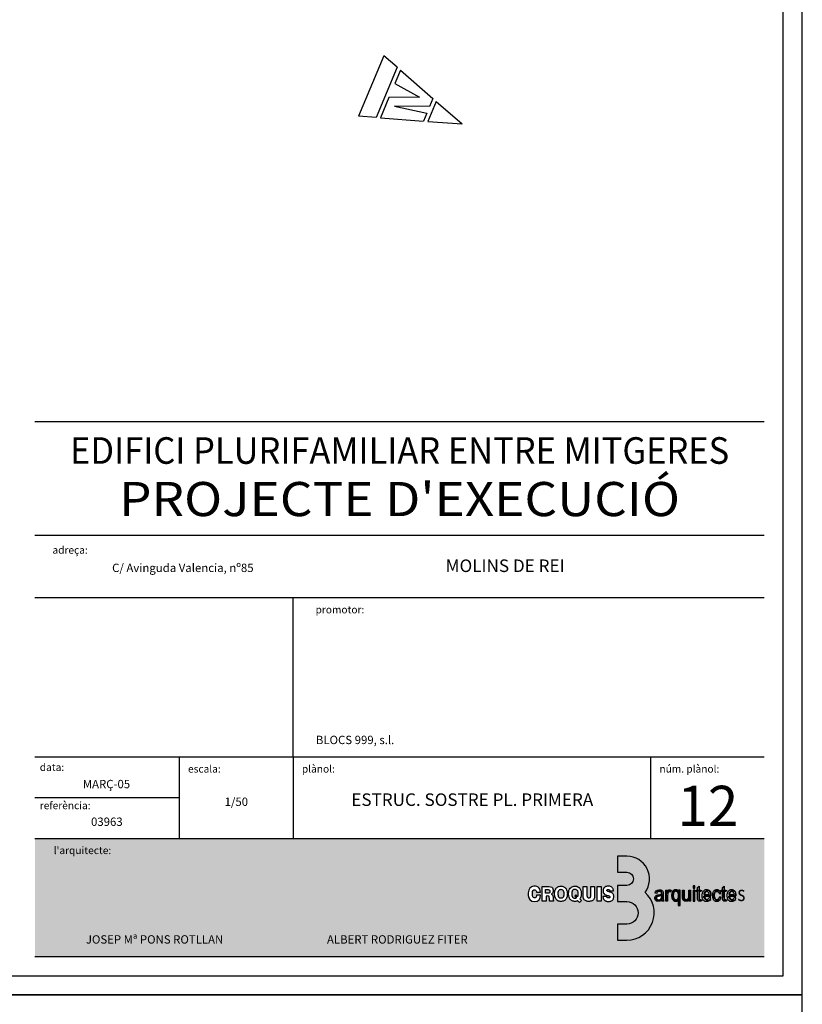
# Model space of a CAD drawing. Units: millimetres. Extents: x 1386 to 1484, y 786 to 956.
# Drawn here: x 1418 to 1428, y 897 to 910 of the extents above; entities that cross this region are included whole.
import ezdxf
from ezdxf.enums import TextEntityAlignment as Align

# ---------------------------------------------------------------- set-up
doc = ezdxf.new("R2010")
doc.units = ezdxf.units.MM
doc.header["$LTSCALE"] = 0.75
doc.header["$MEASUREMENT"] = 0
doc.layers.add('BASE', color=7, linetype='CONTINUOUS')
doc.styles.add('ARQUITECTES', font='ARIAL.TTF', dxfattribs={"width": 0.8})
doc.styles.add('CROQUIS', font='swissko.ttf')
doc.styles.add('SASB', font='SASB____.PFB')
doc.styles.add('ST2', font='COMPLEX')

msp = doc.modelspace()

# ---------------------------------------------------------------- hatches: boundary and pattern name
at = {"layer": 'BASE'}
h = msp.add_hatch(dxfattribs=at)
h.set_pattern_fill('DOTS', color=256, scale=0.02, style=0)
h.set_pattern_definition([(0, (1412.389447, 897.797577), (0.015875, 0.03175), [0, -0.03175])])
h.paths.add_polyline_path([(1427.64, 899.076), (1418.04, 899.076), (1418.04, 897.516), (1427.64, 897.516)])
h.paths.add_polyline_path([(1424.539, 898.394), (1424.553, 898.418), (1424.567, 898.431), (1424.576, 898.437), (1424.591, 898.444), (1424.607, 898.447), (1424.627, 898.446), (1424.647, 898.442), (1424.664, 898.433), (1424.677, 898.42), (1424.686, 898.405), (1424.691, 898.389), (1424.694, 898.369), (1424.643, 898.368), (1424.641, 898.378), (1424.638, 898.387), (1424.63, 898.395), (1424.618, 898.398), (1424.607, 898.397), (1424.597, 898.39), (1424.59, 898.376), (1424.587, 898.359), (1424.587, 898.342), (1424.589, 898.324), (1424.595, 898.307), (1424.603, 898.298), (1424.613, 898.295), (1424.622, 898.295), (1424.631, 898.298), (1424.638, 898.306), (1424.642, 898.313), (1424.643, 898.326), (1424.696, 898.326), (1424.691, 898.297), (1424.675, 898.267), (1424.65, 898.249), (1424.616, 898.243), (1424.58, 898.251), (1424.555, 898.27), (1424.54, 898.295), (1424.532, 898.325), (1424.532, 898.358)], flags=16)
h.paths.add_polyline_path([(1424.716, 898.442), (1424.803, 898.442), (1424.825, 898.439), (1424.842, 898.432), (1424.851, 898.424), (1424.857, 898.411), (1424.86, 898.4), (1424.86, 898.388), (1424.86, 898.375), (1424.857, 898.364), (1424.851, 898.353), (1424.845, 898.346), (1424.835, 898.339), (1424.845, 898.336), (1424.855, 898.327), (1424.858, 898.316), (1424.86, 898.307), (1424.861, 898.296), (1424.861, 898.281), (1424.861, 898.272), (1424.862, 898.263), (1424.863, 898.261), (1424.864, 898.259), (1424.866, 898.258), (1424.866, 898.251), (1424.814, 898.251), (1424.811, 898.261), (1424.811, 898.284), (1424.81, 898.295), (1424.809, 898.303), (1424.807, 898.309), (1424.803, 898.313), (1424.798, 898.315), (1424.793, 898.316), (1424.783, 898.317), (1424.767, 898.316), (1424.767, 898.251), (1424.716, 898.251)], flags=16)
h.paths.add_polyline_path([(1424.761, 898.402), (1424.794, 898.401), (1424.802, 898.4), (1424.813, 898.397), (1424.817, 898.386), (1424.818, 898.374), (1424.815, 898.362), (1424.807, 898.355), (1424.795, 898.354), (1424.789, 898.353), (1424.761, 898.353)], flags=0)
h.paths.add_polyline_path([(1424.882, 898.373), (1424.884, 898.383), (1424.888, 898.397), (1424.894, 898.407), (1424.898, 898.415), (1424.906, 898.424), (1424.914, 898.431), (1424.926, 898.439), (1424.941, 898.444), (1424.955, 898.447), (1424.964, 898.446), (1424.976, 898.446), (1424.99, 898.443), (1425.004, 898.437), (1425.017, 898.428), (1425.027, 898.418), (1425.036, 898.404), (1425.042, 898.387), (1425.045, 898.377), (1425.047, 898.365), (1425.048, 898.349), (1425.047, 898.335), (1425.046, 898.321), (1425.042, 898.304), (1425.036, 898.29), (1425.03, 898.279), (1425.024, 898.271), (1425.017, 898.264), (1425.005, 898.255), (1424.987, 898.248), (1424.967, 898.245), (1424.953, 898.246), (1424.943, 898.247), (1424.932, 898.251), (1424.922, 898.255), (1424.911, 898.263), (1424.903, 898.271), (1424.896, 898.281), (1424.89, 898.292), (1424.884, 898.308), (1424.881, 898.321), (1424.88, 898.336), (1424.88, 898.351), (1424.88, 898.363)], flags=16)
h.paths.add_polyline_path([(1424.928, 898.369), (1424.932, 898.385), (1424.94, 898.397), (1424.953, 898.404), (1424.968, 898.405), (1424.98, 898.402), (1424.991, 898.393), (1424.998, 898.377), (1425, 898.364), (1425.001, 898.352), (1425.001, 898.339), (1424.999, 898.321), (1424.993, 898.302), (1424.983, 898.291), (1424.968, 898.287), (1424.953, 898.288), (1424.94, 898.295), (1424.932, 898.307), (1424.929, 898.318), (1424.927, 898.332), (1424.926, 898.354)], flags=0)
h.paths.add_polyline_path([(1425.065, 898.37), (1425.069, 898.388), (1425.076, 898.405), (1425.086, 898.419), (1425.098, 898.432), (1425.114, 898.441), (1425.125, 898.444), (1425.137, 898.446), (1425.153, 898.446), (1425.163, 898.445), (1425.173, 898.443), (1425.18, 898.441), (1425.187, 898.438), (1425.198, 898.43), (1425.206, 898.423), (1425.215, 898.412), (1425.222, 898.398), (1425.225, 898.389), (1425.228, 898.38), (1425.23, 898.369), (1425.232, 898.352), (1425.231, 898.335), (1425.23, 898.325), (1425.229, 898.315), (1425.226, 898.304), (1425.222, 898.293), (1425.214, 898.279), (1425.232, 898.257), (1425.207, 898.23), (1425.187, 898.255), (1425.178, 898.25), (1425.168, 898.247), (1425.156, 898.246), (1425.141, 898.246), (1425.129, 898.247), (1425.116, 898.251), (1425.101, 898.258), (1425.089, 898.269), (1425.081, 898.28), (1425.075, 898.289), (1425.07, 898.303), (1425.066, 898.317), (1425.064, 898.334), (1425.064, 898.346), (1425.064, 898.359)], flags=16)
h.paths.add_polyline_path([(1425.112, 898.378), (1425.117, 898.392), (1425.126, 898.401), (1425.136, 898.406), (1425.146, 898.407), (1425.157, 898.406), (1425.169, 898.402), (1425.178, 898.392), (1425.183, 898.378), (1425.186, 898.362), (1425.186, 898.348), (1425.186, 898.337), (1425.186, 898.328), (1425.183, 898.314), (1425.181, 898.307), (1425.159, 898.334), (1425.145, 898.317), (1425.167, 898.29), (1425.157, 898.286), (1425.144, 898.285), (1425.131, 898.288), (1425.123, 898.294), (1425.117, 898.302), (1425.113, 898.312), (1425.11, 898.326), (1425.109, 898.345), (1425.11, 898.362)], flags=0)
h.paths.add_polyline_path([(1425.254, 898.442), (1425.306, 898.442), (1425.306, 898.325), (1425.306, 898.32), (1425.307, 898.314), (1425.308, 898.309), (1425.31, 898.304), (1425.312, 898.301), (1425.316, 898.298), (1425.32, 898.296), (1425.323, 898.295), (1425.327, 898.294), (1425.332, 898.294), (1425.337, 898.295), (1425.343, 898.296), (1425.347, 898.298), (1425.351, 898.302), (1425.353, 898.308), (1425.355, 898.313), (1425.355, 898.32), (1425.355, 898.325), (1425.355, 898.442), (1425.407, 898.442), (1425.407, 898.312), (1425.406, 898.301), (1425.404, 898.292), (1425.401, 898.283), (1425.397, 898.275), (1425.389, 898.265), (1425.377, 898.256), (1425.363, 898.249), (1425.349, 898.247), (1425.336, 898.246), (1425.322, 898.246), (1425.306, 898.248), (1425.294, 898.252), (1425.286, 898.256), (1425.279, 898.26), (1425.271, 898.268), (1425.264, 898.277), (1425.259, 898.287), (1425.256, 898.297), (1425.255, 898.308), (1425.254, 898.318)], flags=16)
h.paths.add_polyline_path([(1425.438, 898.442), (1425.491, 898.442), (1425.491, 898.251), (1425.438, 898.251)], flags=16)
h.paths.add_polyline_path([(1425.518, 898.39), (1425.52, 898.406), (1425.528, 898.422), (1425.538, 898.433), (1425.549, 898.44), (1425.561, 898.444), (1425.572, 898.446), (1425.582, 898.446), (1425.594, 898.446), (1425.606, 898.445), (1425.621, 898.441), (1425.635, 898.431), (1425.644, 898.421), (1425.649, 898.412), (1425.652, 898.402), (1425.654, 898.393), (1425.655, 898.386), (1425.605, 898.386), (1425.605, 898.388), (1425.604, 898.391), (1425.603, 898.395), (1425.601, 898.397), (1425.598, 898.4), (1425.595, 898.401), (1425.591, 898.403), (1425.587, 898.403), (1425.583, 898.403), (1425.577, 898.402), (1425.573, 898.4), (1425.571, 898.398), (1425.569, 898.395), (1425.568, 898.391), (1425.569, 898.387), (1425.571, 898.384), (1425.576, 898.381), (1425.581, 898.378), (1425.588, 898.375), (1425.598, 898.372), (1425.607, 898.369), (1425.622, 898.365), (1425.637, 898.357), (1425.649, 898.346), (1425.656, 898.332), (1425.659, 898.316), (1425.658, 898.295), (1425.653, 898.281), (1425.649, 898.272), (1425.639, 898.261), (1425.629, 898.254), (1425.62, 898.25), (1425.611, 898.248), (1425.596, 898.245), (1425.578, 898.245), (1425.561, 898.248), (1425.55, 898.253), (1425.54, 898.258), (1425.531, 898.266), (1425.524, 898.277), (1425.52, 898.286), (1425.517, 898.296), (1425.515, 898.304), (1425.515, 898.31), (1425.565, 898.31), (1425.567, 898.305), (1425.569, 898.301), (1425.571, 898.298), (1425.574, 898.295), (1425.577, 898.293), (1425.581, 898.292), (1425.584, 898.291), (1425.587, 898.291), (1425.591, 898.291), (1425.595, 898.292), (1425.598, 898.292), (1425.601, 898.294), (1425.603, 898.295), (1425.605, 898.296), (1425.607, 898.299), (1425.608, 898.301), (1425.608, 898.304), (1425.608, 898.307), (1425.608, 898.308), (1425.606, 898.311), (1425.602, 898.315), (1425.596, 898.318), (1425.592, 898.319), (1425.584, 898.322), (1425.573, 898.325), (1425.557, 898.331), (1425.538, 898.34), (1425.53, 898.348), (1425.524, 898.355), (1425.52, 898.366), (1425.518, 898.377)], flags=16)
h.paths.add_polyline_path([(1425.706, 898.841), (1425.831, 898.841, -0.616588), (1426.07, 898.365, -0.689747), (1425.831, 897.736), (1425.706, 897.736), (1425.706, 897.947), (1425.831, 897.947, 1), (1425.831, 898.245), (1425.706, 898.245), (1425.706, 898.456), (1425.831, 898.456, 1), (1425.831, 898.63), (1425.706, 898.63)], flags=16)
h.paths.add_polyline_path([(1426.289, 898.268), (1426.288, 898.267), (1426.289, 898.264)], flags=16)
h.paths.add_polyline_path([(1426.227, 898.304), (1426.236, 898.309), (1426.244, 898.312), (1426.257, 898.314), (1426.264, 898.315), (1426.272, 898.317), (1426.278, 898.319), (1426.283, 898.32), (1426.288, 898.323), (1426.289, 898.315), (1426.288, 898.303), (1426.286, 898.29), (1426.28, 898.28), (1426.27, 898.271), (1426.258, 898.267), (1426.243, 898.266), (1426.231, 898.271), (1426.224, 898.28), (1426.222, 898.291)], flags=16)
h.paths.add_polyline_path([(1426.343, 898.395), (1426.363, 898.395), (1426.363, 898.374), (1426.371, 898.389), (1426.38, 898.397), (1426.391, 898.399), (1426.402, 898.397), (1426.409, 898.393), (1426.414, 898.391), (1426.407, 898.367), (1426.403, 898.37), (1426.396, 898.372), (1426.39, 898.373), (1426.386, 898.372), (1426.38, 898.369), (1426.374, 898.364), (1426.37, 898.355), (1426.368, 898.345), (1426.366, 898.33), (1426.366, 898.25), (1426.343, 898.25)], flags=16)
h.paths.add_polyline_path([(1426.511, 898.377), (1426.511, 898.378), (1426.507, 898.382)], flags=16)
h.paths.add_polyline_path([(1426.446, 898.357), (1426.455, 898.37), (1426.467, 898.378), (1426.479, 898.379), (1426.492, 898.374), (1426.502, 898.362), (1426.507, 898.351), (1426.51, 898.338), (1426.51, 898.329), (1426.511, 898.319), (1426.509, 898.303), (1426.506, 898.291), (1426.501, 898.281), (1426.493, 898.272), (1426.483, 898.267), (1426.471, 898.267), (1426.46, 898.273), (1426.448, 898.286), (1426.443, 898.303), (1426.442, 898.316), (1426.442, 898.328), (1426.443, 898.342)], flags=16)
h.paths.add_polyline_path([(1426.564, 898.395), (1426.586, 898.395), (1426.586, 898.307), (1426.586, 898.296), (1426.587, 898.292), (1426.587, 898.288), (1426.588, 898.284), (1426.59, 898.28), (1426.592, 898.278), (1426.594, 898.275), (1426.597, 898.273), (1426.6, 898.271), (1426.603, 898.27), (1426.608, 898.268), (1426.612, 898.268), (1426.617, 898.269), (1426.621, 898.27), (1426.626, 898.271), (1426.63, 898.274), (1426.635, 898.278), (1426.638, 898.281), (1426.641, 898.286), (1426.643, 898.291), (1426.645, 898.298), (1426.645, 898.305), (1426.646, 898.311), (1426.646, 898.32), (1426.646, 898.395), (1426.668, 898.395), (1426.668, 898.25), (1426.648, 898.25), (1426.648, 898.27), (1426.642, 898.263), (1426.637, 898.257), (1426.625, 898.249), (1426.614, 898.247), (1426.602, 898.247), (1426.59, 898.25), (1426.578, 898.257), (1426.57, 898.266), (1426.565, 898.281), (1426.564, 898.299)], flags=16)
h.paths.add_polyline_path([(1426.702, 898.451), (1426.724, 898.451), (1426.724, 898.422), (1426.702, 898.422)], flags=16)
h.paths.add_polyline_path([(1426.702, 898.395), (1426.724, 898.395), (1426.724, 898.25), (1426.702, 898.25)], flags=16)
h.paths.add_polyline_path([(1426.745, 898.395), (1426.76, 898.395), (1426.76, 898.431), (1426.783, 898.446), (1426.783, 898.395), (1426.804, 898.395), (1426.804, 898.376), (1426.783, 898.376), (1426.783, 898.288), (1426.783, 898.283), (1426.783, 898.28), (1426.784, 898.277), (1426.785, 898.275), (1426.787, 898.273), (1426.79, 898.272), (1426.793, 898.271), (1426.797, 898.272), (1426.801, 898.272), (1426.804, 898.273), (1426.808, 898.25), (1426.795, 898.248), (1426.78, 898.249), (1426.77, 898.254), (1426.763, 898.263), (1426.761, 898.272), (1426.761, 898.286), (1426.76, 898.295), (1426.76, 898.376), (1426.745, 898.376)], flags=16)
h.paths.add_polyline_path([(1426.818, 898.338), (1426.821, 898.351), (1426.826, 898.366), (1426.832, 898.375), (1426.841, 898.385), (1426.849, 898.391), (1426.86, 898.396), (1426.872, 898.399), (1426.884, 898.398), (1426.895, 898.396), (1426.906, 898.392), (1426.917, 898.383), (1426.925, 898.372), (1426.931, 898.36), (1426.936, 898.342), (1426.937, 898.326), (1426.937, 898.316), (1426.841, 898.316), (1426.842, 898.308), (1426.843, 898.299), (1426.847, 898.289), (1426.851, 898.282), (1426.857, 898.275), (1426.862, 898.272), (1426.867, 898.269), (1426.872, 898.268), (1426.877, 898.267), (1426.882, 898.267), (1426.886, 898.268), (1426.891, 898.269), (1426.895, 898.271), (1426.898, 898.273), (1426.903, 898.278), (1426.907, 898.282), (1426.909, 898.287), (1426.912, 898.293), (1426.913, 898.297), (1426.936, 898.294), (1426.932, 898.28), (1426.923, 898.266), (1426.913, 898.256), (1426.902, 898.25), (1426.888, 898.247), (1426.874, 898.247), (1426.862, 898.249), (1426.849, 898.254), (1426.835, 898.265), (1426.828, 898.275), (1426.822, 898.289), (1426.819, 898.3), (1426.819, 898.309), (1426.818, 898.317), (1426.818, 898.331)], flags=16)
h.paths.add_polyline_path([(1426.888, 898.377), (1426.897, 898.373), (1426.905, 898.364), (1426.91, 898.355), (1426.912, 898.344), (1426.913, 898.337), (1426.842, 898.337), (1426.843, 898.348), (1426.848, 898.36), (1426.855, 898.369), (1426.864, 898.376), (1426.876, 898.379)], flags=0)
h.paths.add_polyline_path([(1426.962, 898.36), (1426.969, 898.375), (1426.978, 898.385), (1426.988, 898.392), (1426.998, 898.396), (1427.011, 898.399), (1427.025, 898.398), (1427.039, 898.394), (1427.05, 898.386), (1427.059, 898.375), (1427.064, 898.362), (1427.066, 898.352), (1427.045, 898.349), (1427.044, 898.353), (1427.042, 898.358), (1427.04, 898.362), (1427.039, 898.365), (1427.036, 898.369), (1427.032, 898.373), (1427.026, 898.376), (1427.02, 898.378), (1427.016, 898.378), (1427.01, 898.378), (1427.005, 898.376), (1426.998, 898.373), (1426.992, 898.368), (1426.987, 898.362), (1426.984, 898.356), (1426.982, 898.35), (1426.981, 898.344), (1426.98, 898.339), (1426.979, 898.33), (1426.979, 898.323), (1426.979, 898.312), (1426.981, 898.298), (1426.982, 898.294), (1426.985, 898.286), (1426.989, 898.28), (1426.993, 898.276), (1426.997, 898.272), (1427.002, 898.27), (1427.007, 898.268), (1427.012, 898.267), (1427.017, 898.267), (1427.021, 898.268), (1427.025, 898.269), (1427.028, 898.27), (1427.032, 898.273), (1427.034, 898.275), (1427.038, 898.279), (1427.04, 898.282), (1427.043, 898.288), (1427.044, 898.291), (1427.045, 898.295), (1427.046, 898.299), (1427.047, 898.303), (1427.068, 898.3), (1427.066, 898.289), (1427.062, 898.277), (1427.056, 898.268), (1427.049, 898.259), (1427.04, 898.253), (1427.03, 898.249), (1427.02, 898.247), (1427.007, 898.247), (1426.996, 898.249), (1426.985, 898.255), (1426.973, 898.264), (1426.966, 898.276), (1426.961, 898.287), (1426.958, 898.298), (1426.956, 898.314), (1426.956, 898.327), (1426.957, 898.34), (1426.959, 898.348)], flags=16)
h.paths.add_polyline_path([(1427.074, 898.395), (1427.09, 898.395), (1427.09, 898.431), (1427.112, 898.446), (1427.112, 898.395), (1427.134, 898.395), (1427.134, 898.376), (1427.112, 898.376), (1427.112, 898.288), (1427.113, 898.283), (1427.113, 898.28), (1427.114, 898.277), (1427.115, 898.275), (1427.117, 898.273), (1427.119, 898.272), (1427.123, 898.271), (1427.127, 898.272), (1427.131, 898.272), (1427.134, 898.273), (1427.138, 898.25), (1427.125, 898.248), (1427.11, 898.249), (1427.1, 898.254), (1427.093, 898.263), (1427.091, 898.272), (1427.091, 898.286), (1427.09, 898.295), (1427.09, 898.376), (1427.074, 898.376)], flags=16)
h.paths.add_polyline_path([(1427.148, 898.338), (1427.151, 898.351), (1427.156, 898.366), (1427.162, 898.375), (1427.17, 898.385), (1427.179, 898.391), (1427.189, 898.396), (1427.202, 898.399), (1427.214, 898.398), (1427.225, 898.396), (1427.236, 898.392), (1427.247, 898.383), (1427.255, 898.372), (1427.261, 898.36), (1427.266, 898.342), (1427.267, 898.326), (1427.266, 898.316), (1427.171, 898.316), (1427.172, 898.308), (1427.173, 898.299), (1427.177, 898.289), (1427.181, 898.282), (1427.187, 898.275), (1427.192, 898.272), (1427.197, 898.269), (1427.202, 898.268), (1427.207, 898.267), (1427.212, 898.267), (1427.216, 898.268), (1427.221, 898.269), (1427.225, 898.271), (1427.228, 898.273), (1427.233, 898.278), (1427.237, 898.282), (1427.239, 898.287), (1427.241, 898.293), (1427.243, 898.297), (1427.266, 898.294), (1427.262, 898.28), (1427.253, 898.266), (1427.243, 898.256), (1427.232, 898.25), (1427.218, 898.247), (1427.204, 898.247), (1427.192, 898.249), (1427.179, 898.254), (1427.165, 898.265), (1427.158, 898.275), (1427.152, 898.289), (1427.149, 898.3), (1427.148, 898.309), (1427.148, 898.317), (1427.148, 898.331)], flags=16)
h.paths.add_polyline_path([(1427.218, 898.377), (1427.227, 898.373), (1427.235, 898.364), (1427.24, 898.355), (1427.242, 898.344), (1427.243, 898.337), (1427.172, 898.337), (1427.173, 898.348), (1427.178, 898.36), (1427.185, 898.369), (1427.194, 898.376), (1427.206, 898.379)], flags=0)
h.paths.add_polyline_path([(1426.51, 898.335), (1426.509, 898.342), (1426.507, 898.351), (1426.504, 898.357), (1426.502, 898.361), (1426.499, 898.366), (1426.495, 898.371), (1426.489, 898.375), (1426.484, 898.377), (1426.479, 898.379), (1426.474, 898.379), (1426.468, 898.378), (1426.464, 898.376), (1426.458, 898.373), (1426.453, 898.367), (1426.449, 898.36), (1426.446, 898.353), (1426.443, 898.344), (1426.443, 898.339), (1426.442, 898.328), (1426.442, 898.316), (1426.443, 898.306), (1426.444, 898.299), (1426.447, 898.289), (1426.451, 898.282), (1426.458, 898.275), (1426.462, 898.272), (1426.467, 898.269), (1426.473, 898.267), (1426.478, 898.267), (1426.483, 898.268), (1426.487, 898.269), (1426.491, 898.271), (1426.494, 898.274), (1426.497, 898.276), (1426.5, 898.28), (1426.503, 898.284), (1426.505, 898.288), (1426.507, 898.294), (1426.509, 898.3), (1426.51, 898.306), (1426.51, 898.314), (1426.511, 898.322), (1426.51, 898.329)], flags=16)
msp.add_hatch(color=256, dxfattribs=at).paths.add_polyline_path([(1426.07, 898.365, 0.616588), (1425.831, 898.841), (1425.706, 898.841), (1425.706, 898.63), (1425.831, 898.63, -1), (1425.831, 898.456), (1425.706, 898.456), (1425.706, 898.245), (1425.831, 898.245, -1), (1425.831, 897.947), (1425.706, 897.947), (1425.706, 897.736), (1425.831, 897.736, 0.689747)])

# ---------------------------------------------------------------- linework, layer by layer
for p, q in [((1428.14, 897.016), (1428.14, 926.716)), ((1428.14, 897.016), (1386.14, 897.016)), ((1386.14, 897.016), (1428.14, 897.016)), ((1428.14, 867.316), (1428.14, 897.016))]:
    msp.add_line(p, q, dxfattribs=at)
at = {"layer": 'BASE', "color": 6}
for p, q in [((1427.89, 897.266), (1427.89, 926.466)), ((1422.631, 909.382), (1422.298, 908.587)), ((1422.806, 909.23), (1422.631, 909.382)), ((1422.806, 909.23), (1422.53, 908.569)), ((1422.85, 909.192), (1422.775, 909.014)), ((1422.85, 909.192), (1423.278, 908.819)), ((1422.775, 909.014), (1423.102, 908.834)), ((1422.699, 908.83), (1422.587, 908.565)), ((1423.102, 908.834), (1422.699, 908.83)), ((1423.323, 908.78), (1423.213, 908.517)), ((1423.278, 908.819), (1423.235, 908.715)), ((1423.323, 908.78), (1423.664, 908.483)), ((1423.235, 908.715), (1422.774, 908.717)), ((1422.774, 908.717), (1423.197, 908.625)), ((1423.197, 908.625), (1423.154, 908.521)), ((1422.53, 908.569), (1422.298, 908.587)), ((1422.587, 908.565), (1423.154, 908.521)), ((1423.213, 908.517), (1423.664, 908.483)), ((1386.39, 897.266), (1427.89, 897.266))]:
    msp.add_line(p, q, dxfattribs=at)
at = {"layer": 'BASE', "color": 4}
for p, q in [((1418.04, 904.566), (1427.64, 904.566)), ((1427.64, 903.066), (1418.04, 903.066)), ((1418.04, 902.246), (1427.64, 902.246)), ((1421.44, 900.146), (1421.44, 902.246)), ((1427.64, 900.146), (1418.04, 900.146)), ((1419.94, 900.146), (1419.94, 899.076)), ((1421.44, 900.146), (1421.44, 899.076)), ((1426.14, 900.146), (1426.14, 899.076)), ((1419.94, 899.611), (1418.04, 899.611)), ((1418.04, 899.076), (1427.64, 899.076)), ((1427.64, 897.516), (1418.04, 897.516))]:
    msp.add_line(p, q, dxfattribs=at)
at = {"layer": 'BASE', "color": 11}
for p, q in [((1424.716, 898.442), (1424.803, 898.442)), ((1424.716, 898.251), (1424.716, 898.442)), ((1424.803, 898.442), (1424.825, 898.439)), ((1424.825, 898.439), (1424.842, 898.432)), ((1424.842, 898.432), (1424.851, 898.424)), ((1424.851, 898.424), (1424.857, 898.411)), ((1424.857, 898.364), (1424.851, 898.353)), ((1424.857, 898.411), (1424.86, 898.4)), ((1424.86, 898.375), (1424.857, 898.364)), ((1424.86, 898.4), (1424.86, 898.388)), ((1424.86, 898.388), (1424.86, 898.375)), ((1424.767, 898.251), (1424.716, 898.251)), ((1424.783, 898.317), (1424.767, 898.316)), ((1424.767, 898.316), (1424.767, 898.251)), ((1424.793, 898.316), (1424.783, 898.317)), ((1424.798, 898.315), (1424.793, 898.316)), ((1424.803, 898.313), (1424.798, 898.315)), ((1424.807, 898.309), (1424.803, 898.313)), ((1424.809, 898.303), (1424.807, 898.309)), ((1424.81, 898.295), (1424.809, 898.303)), ((1424.811, 898.284), (1424.81, 898.295)), ((1424.811, 898.265), (1424.811, 898.284)), ((1424.812, 898.258), (1424.811, 898.265)), ((1424.814, 898.251), (1424.812, 898.258)), ((1424.866, 898.251), (1424.814, 898.251)), ((1424.845, 898.346), (1424.835, 898.339)), ((1424.835, 898.339), (1424.842, 898.337)), ((1424.842, 898.337), (1424.847, 898.334)), ((1424.851, 898.353), (1424.845, 898.346)), ((1424.847, 898.334), (1424.852, 898.329)), ((1424.852, 898.329), (1424.856, 898.323)), ((1424.856, 898.323), (1424.858, 898.316)), ((1424.858, 898.316), (1424.86, 898.307)), ((1424.86, 898.307), (1424.861, 898.296)), ((1424.861, 898.296), (1424.861, 898.281)), ((1424.861, 898.281), (1424.861, 898.272)), ((1424.861, 898.272), (1424.862, 898.263)), ((1424.862, 898.263), (1424.863, 898.261)), ((1424.863, 898.261), (1424.864, 898.259)), ((1424.864, 898.259), (1424.866, 898.258)), ((1424.866, 898.258), (1424.866, 898.251))]:
    msp.add_line(p, q, dxfattribs=at)
at = {"layer": 'BASE', "color": 2}
msp.add_lwpolyline([(1425.706, 898.456), (1425.706, 898.245), (1425.831, 898.245, -1), (1425.831, 897.947), (1425.706, 897.947), (1425.706, 897.736), (1425.831, 897.736, 0.689747), (1426.07, 898.365, 0.616588), (1425.831, 898.841), (1425.706, 898.841), (1425.706, 898.63), (1425.831, 898.63, -1), (1425.831, 898.456)], format="xyb", close=True, dxfattribs=at)
msp.add_lwpolyline([(1425.706, 898.456), (1425.706, 898.245), (1425.831, 898.245, -1), (1425.831, 897.947), (1425.706, 897.947), (1425.706, 897.736), (1425.831, 897.736, 0.689747), (1426.07, 898.365, 0.616588), (1425.831, 898.841), (1425.706, 898.841), (1425.706, 898.63), (1425.831, 898.63, -1), (1425.831, 898.456)], format="xyb", close=True, dxfattribs=at)
at = {"layer": 'BASE', "color": 11}
for points in [[(1424.553, 898.418), (1424.539, 898.394), (1424.532, 898.358), (1424.532, 898.325), (1424.54, 898.295), (1424.555, 898.27), (1424.58, 898.251), (1424.616, 898.243), (1424.65, 898.249), (1424.675, 898.267), (1424.691, 898.297), (1424.696, 898.326), (1424.643, 898.326), (1424.642, 898.313), (1424.638, 898.306), (1424.631, 898.298), (1424.622, 898.295), (1424.613, 898.295), (1424.603, 898.298), (1424.595, 898.307), (1424.589, 898.324), (1424.587, 898.342), (1424.587, 898.359), (1424.59, 898.376), (1424.597, 898.39), (1424.607, 898.397), (1424.618, 898.398), (1424.63, 898.395), (1424.638, 898.387), (1424.641, 898.378), (1424.643, 898.368), (1424.694, 898.369), (1424.691, 898.389), (1424.686, 898.405), (1424.677, 898.42), (1424.664, 898.433), (1424.647, 898.442), (1424.627, 898.446), (1424.607, 898.447), (1424.591, 898.444), (1424.576, 898.437), (1424.567, 898.431), (1424.553, 898.418)], [(1424.761, 898.353), (1424.761, 898.402), (1424.794, 898.401), (1424.802, 898.4), (1424.81, 898.398), (1424.814, 898.393), (1424.817, 898.388), (1424.818, 898.384), (1424.818, 898.378), (1424.818, 898.373), (1424.817, 898.37), (1424.816, 898.366), (1424.815, 898.363), (1424.813, 898.36), (1424.81, 898.358), (1424.807, 898.356), (1424.802, 898.355), (1424.798, 898.354), (1424.793, 898.353), (1424.789, 898.353)], [(1424.964, 898.446), (1424.973, 898.446), (1424.979, 898.445), (1424.986, 898.444), (1424.992, 898.442), (1425, 898.439), (1425.007, 898.435), (1425.013, 898.431), (1425.02, 898.425), (1425.027, 898.418), (1425.033, 898.409), (1425.038, 898.399), (1425.042, 898.387), (1425.045, 898.377), (1425.047, 898.365), (1425.048, 898.349), (1425.047, 898.335), (1425.046, 898.321), (1425.043, 898.308), (1425.04, 898.3), (1425.036, 898.29), (1425.03, 898.279), (1425.024, 898.271), (1425.017, 898.264), (1425.008, 898.257), (1425, 898.253), (1424.991, 898.249), (1424.981, 898.247), (1424.971, 898.246), (1424.962, 898.245), (1424.953, 898.246), (1424.943, 898.247), (1424.932, 898.251), (1424.922, 898.255), (1424.911, 898.263), (1424.903, 898.271), (1424.896, 898.281), (1424.89, 898.292), (1424.884, 898.308), (1424.881, 898.321), (1424.88, 898.336), (1424.88, 898.351), (1424.88, 898.363), (1424.882, 898.373), (1424.884, 898.383), (1424.888, 898.397), (1424.894, 898.407), (1424.898, 898.415), (1424.906, 898.424), (1424.914, 898.431), (1424.922, 898.437), (1424.931, 898.441), (1424.941, 898.444), (1424.951, 898.446), (1424.959, 898.447)], [(1424.972, 898.404), (1424.977, 898.403), (1424.983, 898.4), (1424.987, 898.396), (1424.993, 898.389), (1424.998, 898.377), (1425, 898.364), (1425.001, 898.352), (1425.001, 898.339), (1425, 898.326), (1424.998, 898.316), (1424.995, 898.306), (1424.99, 898.298), (1424.985, 898.294), (1424.979, 898.29), (1424.972, 898.288), (1424.964, 898.287), (1424.956, 898.288), (1424.95, 898.29), (1424.944, 898.292), (1424.938, 898.297), (1424.932, 898.307), (1424.929, 898.318), (1424.927, 898.332), (1424.926, 898.354), (1424.928, 898.369), (1424.931, 898.382), (1424.934, 898.388), (1424.938, 898.394), (1424.943, 898.399), (1424.95, 898.403), (1424.958, 898.404), (1424.966, 898.405)], [(1425.148, 898.446), (1425.153, 898.446), (1425.161, 898.446), (1425.166, 898.445), (1425.173, 898.443), (1425.18, 898.441), (1425.187, 898.438), (1425.198, 898.43), (1425.206, 898.423), (1425.212, 898.415), (1425.218, 898.407), (1425.222, 898.398), (1425.225, 898.389), (1425.228, 898.38), (1425.23, 898.369), (1425.231, 898.355), (1425.232, 898.347), (1425.231, 898.335), (1425.23, 898.325), (1425.229, 898.315), (1425.226, 898.304), (1425.222, 898.293), (1425.216, 898.283), (1425.214, 898.279), (1425.232, 898.257), (1425.207, 898.23), (1425.187, 898.255), (1425.182, 898.252), (1425.176, 898.249), (1425.168, 898.247), (1425.16, 898.246), (1425.153, 898.246), (1425.145, 898.246), (1425.138, 898.246), (1425.132, 898.247), (1425.126, 898.248), (1425.119, 898.25), (1425.112, 898.253), (1425.104, 898.257), (1425.098, 898.261), (1425.092, 898.266), (1425.086, 898.273), (1425.081, 898.28), (1425.075, 898.289), (1425.07, 898.303), (1425.066, 898.317), (1425.064, 898.334), (1425.064, 898.346), (1425.064, 898.359), (1425.065, 898.37), (1425.069, 898.388), (1425.076, 898.405), (1425.086, 898.419), (1425.096, 898.429), (1425.102, 898.434), (1425.11, 898.439), (1425.119, 898.442), (1425.125, 898.444), (1425.134, 898.446), (1425.142, 898.446)], [(1425.147, 898.407), (1425.153, 898.407), (1425.158, 898.406), (1425.161, 898.405), (1425.165, 898.403), (1425.17, 898.4), (1425.175, 898.395), (1425.179, 898.388), (1425.182, 898.38), (1425.184, 898.373), (1425.186, 898.362), (1425.186, 898.352), (1425.186, 898.345), (1425.186, 898.337), (1425.186, 898.331), (1425.185, 898.324), (1425.184, 898.318), (1425.182, 898.311), (1425.181, 898.307), (1425.159, 898.334), (1425.145, 898.317), (1425.167, 898.29), (1425.163, 898.288), (1425.16, 898.287), (1425.155, 898.286), (1425.152, 898.285), (1425.148, 898.285), (1425.145, 898.285), (1425.141, 898.286), (1425.135, 898.287), (1425.132, 898.288), (1425.128, 898.29), (1425.125, 898.293), (1425.121, 898.296), (1425.118, 898.301), (1425.115, 898.306), (1425.114, 898.31), (1425.112, 898.315), (1425.111, 898.321), (1425.11, 898.331), (1425.109, 898.34), (1425.109, 898.348), (1425.11, 898.359), (1425.111, 898.367), (1425.112, 898.375), (1425.114, 898.381), (1425.116, 898.388), (1425.119, 898.393), (1425.121, 898.396), (1425.124, 898.399), (1425.129, 898.402), (1425.133, 898.405), (1425.138, 898.406), (1425.143, 898.407)], [(1425.254, 898.442), (1425.306, 898.442), (1425.306, 898.325), (1425.306, 898.32), (1425.307, 898.314), (1425.308, 898.309), (1425.31, 898.304), (1425.312, 898.301), (1425.316, 898.298), (1425.32, 898.296), (1425.323, 898.295), (1425.327, 898.294), (1425.332, 898.294), (1425.337, 898.295), (1425.343, 898.296), (1425.347, 898.298), (1425.351, 898.302), (1425.353, 898.308), (1425.355, 898.313), (1425.355, 898.32), (1425.355, 898.325), (1425.355, 898.442), (1425.407, 898.442), (1425.407, 898.317), (1425.407, 898.307), (1425.406, 898.301), (1425.404, 898.292), (1425.401, 898.283), (1425.397, 898.275), (1425.391, 898.267), (1425.386, 898.263), (1425.38, 898.258), (1425.374, 898.254), (1425.368, 898.252), (1425.359, 898.249), (1425.349, 898.247), (1425.34, 898.246), (1425.333, 898.246), (1425.326, 898.246), (1425.319, 898.246), (1425.31, 898.247), (1425.301, 898.249), (1425.294, 898.252), (1425.286, 898.256), (1425.279, 898.26), (1425.271, 898.268), (1425.264, 898.277), (1425.259, 898.287), (1425.256, 898.297), (1425.255, 898.308), (1425.254, 898.318)], [(1425.438, 898.442), (1425.491, 898.442), (1425.491, 898.251), (1425.438, 898.251)], [(1425.605, 898.386), (1425.655, 898.386), (1425.654, 898.393), (1425.652, 898.402), (1425.649, 898.412), (1425.644, 898.421), (1425.638, 898.428), (1425.631, 898.434), (1425.624, 898.438), (1425.616, 898.442), (1425.606, 898.445), (1425.594, 898.446), (1425.582, 898.446), (1425.572, 898.446), (1425.561, 898.444), (1425.549, 898.44), (1425.542, 898.435), (1425.537, 898.431), (1425.531, 898.426), (1425.525, 898.418), (1425.522, 898.41), (1425.519, 898.402), (1425.518, 898.39), (1425.518, 898.377), (1425.52, 898.366), (1425.524, 898.355), (1425.53, 898.348), (1425.536, 898.343), (1425.542, 898.338), (1425.553, 898.333), (1425.562, 898.329), (1425.573, 898.325), (1425.584, 898.322), (1425.592, 898.319), (1425.596, 898.318), (1425.602, 898.315), (1425.606, 898.311), (1425.608, 898.308), (1425.608, 898.307), (1425.608, 898.304), (1425.608, 898.301), (1425.607, 898.299), (1425.605, 898.296), (1425.603, 898.295), (1425.601, 898.294), (1425.598, 898.292), (1425.595, 898.292), (1425.591, 898.291), (1425.587, 898.291), (1425.584, 898.291), (1425.581, 898.292), (1425.577, 898.293), (1425.574, 898.295), (1425.571, 898.298), (1425.569, 898.301), (1425.567, 898.305), (1425.565, 898.31), (1425.515, 898.31), (1425.515, 898.304), (1425.517, 898.297), (1425.518, 898.293), (1425.519, 898.288), (1425.521, 898.284), (1425.523, 898.28), (1425.525, 898.275), (1425.529, 898.27), (1425.533, 898.265), (1425.537, 898.262), (1425.542, 898.258), (1425.546, 898.255), (1425.553, 898.252), (1425.559, 898.249), (1425.565, 898.248), (1425.573, 898.246), (1425.583, 898.245), (1425.591, 898.245), (1425.601, 898.246), (1425.611, 898.248), (1425.62, 898.25), (1425.629, 898.254), (1425.636, 898.259), (1425.642, 898.264), (1425.649, 898.272), (1425.653, 898.281), (1425.657, 898.292), (1425.659, 898.3), (1425.659, 898.311), (1425.659, 898.32), (1425.657, 898.328), (1425.654, 898.336), (1425.651, 898.343), (1425.646, 898.349), (1425.64, 898.355), (1425.634, 898.358), (1425.626, 898.363), (1425.617, 898.366), (1425.607, 898.369), (1425.598, 898.372), (1425.588, 898.375), (1425.581, 898.378), (1425.576, 898.381), (1425.571, 898.384), (1425.569, 898.387), (1425.568, 898.391), (1425.569, 898.395), (1425.571, 898.398), (1425.573, 898.4), (1425.577, 898.402), (1425.583, 898.403), (1425.587, 898.403), (1425.591, 898.403), (1425.595, 898.401), (1425.598, 898.4), (1425.601, 898.397), (1425.603, 898.395), (1425.604, 898.391), (1425.605, 898.388)]]:
    msp.add_lwpolyline(points, close=True, dxfattribs=at)
at = {"layer": 'BASE'}
for points in [[(1426.203, 898.353), (1426.205, 898.364), (1426.209, 898.374), (1426.216, 898.383), (1426.224, 898.39), (1426.236, 898.395), (1426.25, 898.398), (1426.264, 898.399), (1426.278, 898.397), (1426.285, 898.395), (1426.292, 898.391), (1426.298, 898.387), (1426.303, 898.381), (1426.307, 898.373), (1426.308, 898.364), (1426.309, 898.352), (1426.309, 898.296), (1426.309, 898.286), (1426.31, 898.274), (1426.311, 898.266), (1426.312, 898.262), (1426.313, 898.256), (1426.316, 898.25), (1426.293, 898.25), (1426.291, 898.255), (1426.289, 898.264), (1426.289, 898.268), (1426.285, 898.264), (1426.28, 898.259), (1426.274, 898.255), (1426.264, 898.25), (1426.256, 898.248), (1426.246, 898.247), (1426.238, 898.247), (1426.228, 898.248), (1426.221, 898.25), (1426.213, 898.256), (1426.206, 898.264), (1426.202, 898.271), (1426.199, 898.281), (1426.199, 898.293), (1426.201, 898.301), (1426.203, 898.308), (1426.208, 898.316), (1426.216, 898.324), (1426.224, 898.328), (1426.237, 898.332), (1426.252, 898.334), (1426.267, 898.337), (1426.279, 898.339), (1426.289, 898.342), (1426.289, 898.352), (1426.287, 898.362), (1426.282, 898.369), (1426.276, 898.374), (1426.266, 898.378), (1426.255, 898.378), (1426.246, 898.377), (1426.238, 898.374), (1426.232, 898.369), (1426.227, 898.361), (1426.224, 898.35)], [(1426.343, 898.25), (1426.343, 898.395), (1426.363, 898.395), (1426.363, 898.374), (1426.368, 898.385), (1426.37, 898.388), (1426.374, 898.392), (1426.378, 898.395), (1426.384, 898.397), (1426.391, 898.399), (1426.402, 898.397), (1426.409, 898.393), (1426.414, 898.391), (1426.407, 898.367), (1426.403, 898.37), (1426.396, 898.372), (1426.39, 898.373), (1426.386, 898.372), (1426.38, 898.369), (1426.374, 898.364), (1426.37, 898.355), (1426.368, 898.345), (1426.366, 898.33), (1426.366, 898.25)], [(1426.508, 898.194), (1426.531, 898.194), (1426.531, 898.395), (1426.511, 898.395), (1426.511, 898.377), (1426.507, 898.382), (1426.502, 898.387), (1426.496, 898.392), (1426.49, 898.396), (1426.482, 898.398), (1426.474, 898.399), (1426.467, 898.398), (1426.46, 898.397), (1426.451, 898.393), (1426.444, 898.389), (1426.437, 898.383), (1426.432, 898.376), (1426.426, 898.364), (1426.421, 898.348), (1426.419, 898.331), (1426.419, 898.316), (1426.421, 898.304), (1426.423, 898.29), (1426.428, 898.279), (1426.434, 898.27), (1426.442, 898.26), (1426.45, 898.254), (1426.459, 898.249), (1426.471, 898.247), (1426.482, 898.247), (1426.493, 898.251), (1426.499, 898.255), (1426.505, 898.26), (1426.508, 898.265)], [(1426.478, 898.267), (1426.483, 898.268), (1426.487, 898.269), (1426.491, 898.271), (1426.494, 898.274), (1426.497, 898.276), (1426.5, 898.28), (1426.503, 898.284), (1426.505, 898.288), (1426.507, 898.294), (1426.509, 898.3), (1426.51, 898.306), (1426.51, 898.314), (1426.511, 898.322), (1426.51, 898.329), (1426.51, 898.335), (1426.509, 898.342), (1426.507, 898.351), (1426.504, 898.357), (1426.502, 898.361), (1426.499, 898.366), (1426.495, 898.371), (1426.489, 898.375), (1426.484, 898.377), (1426.479, 898.379), (1426.474, 898.379), (1426.468, 898.378), (1426.464, 898.376), (1426.458, 898.373), (1426.453, 898.367), (1426.449, 898.36), (1426.446, 898.353), (1426.443, 898.344), (1426.443, 898.339), (1426.442, 898.328), (1426.442, 898.316), (1426.443, 898.306), (1426.444, 898.299), (1426.447, 898.289), (1426.451, 898.282), (1426.458, 898.275), (1426.462, 898.272), (1426.467, 898.269), (1426.473, 898.267)], [(1426.564, 898.395), (1426.586, 898.395), (1426.586, 898.307), (1426.586, 898.301), (1426.586, 898.296), (1426.587, 898.292), (1426.587, 898.288), (1426.588, 898.284), (1426.59, 898.28), (1426.592, 898.278), (1426.594, 898.275), (1426.597, 898.273), (1426.6, 898.271), (1426.603, 898.27), (1426.608, 898.268), (1426.612, 898.268), (1426.617, 898.269), (1426.621, 898.27), (1426.626, 898.271), (1426.63, 898.274), (1426.635, 898.278), (1426.638, 898.281), (1426.641, 898.286), (1426.643, 898.291), (1426.645, 898.298), (1426.645, 898.305), (1426.646, 898.311), (1426.646, 898.32), (1426.646, 898.395), (1426.668, 898.395), (1426.668, 898.25), (1426.648, 898.25), (1426.648, 898.271), (1426.646, 898.267), (1426.642, 898.263), (1426.638, 898.258), (1426.635, 898.255), (1426.632, 898.254), (1426.627, 898.251), (1426.622, 898.249), (1426.616, 898.247), (1426.611, 898.247), (1426.606, 898.247), (1426.602, 898.247), (1426.599, 898.248), (1426.591, 898.25), (1426.586, 898.252), (1426.58, 898.255), (1426.575, 898.26), (1426.571, 898.264), (1426.569, 898.27), (1426.566, 898.277), (1426.564, 898.285), (1426.564, 898.296), (1426.564, 898.303)], [(1426.702, 898.422), (1426.724, 898.422), (1426.724, 898.451), (1426.702, 898.451)], [(1426.702, 898.25), (1426.724, 898.25), (1426.724, 898.395), (1426.702, 898.395)], [(1426.76, 898.431), (1426.783, 898.446), (1426.783, 898.395), (1426.804, 898.395), (1426.804, 898.376), (1426.783, 898.376), (1426.783, 898.288), (1426.783, 898.283), (1426.783, 898.28), (1426.784, 898.277), (1426.785, 898.275), (1426.787, 898.273), (1426.79, 898.272), (1426.793, 898.271), (1426.797, 898.272), (1426.801, 898.272), (1426.804, 898.273), (1426.808, 898.25), (1426.804, 898.25), (1426.796, 898.248), (1426.79, 898.248), (1426.784, 898.249), (1426.777, 898.25), (1426.772, 898.253), (1426.768, 898.256), (1426.765, 898.261), (1426.763, 898.265), (1426.762, 898.272), (1426.761, 898.275), (1426.761, 898.286), (1426.76, 898.295), (1426.76, 898.376), (1426.745, 898.376), (1426.745, 898.395), (1426.76, 898.395)], [(1426.841, 898.316), (1426.937, 898.316), (1426.937, 898.323), (1426.936, 898.33), (1426.936, 898.338), (1426.934, 898.347), (1426.932, 898.355), (1426.929, 898.363), (1426.925, 898.372), (1426.919, 898.38), (1426.914, 898.385), (1426.909, 898.389), (1426.904, 898.393), (1426.898, 898.395), (1426.893, 898.397), (1426.887, 898.398), (1426.881, 898.398), (1426.875, 898.399), (1426.868, 898.398), (1426.863, 898.397), (1426.858, 898.395), (1426.853, 898.393), (1426.848, 898.39), (1426.842, 898.386), (1426.838, 898.382), (1426.834, 898.377), (1426.831, 898.374), (1426.828, 898.369), (1426.825, 898.362), (1426.822, 898.354), (1426.82, 898.346), (1426.818, 898.338), (1426.818, 898.332), (1426.818, 898.326), (1426.818, 898.317), (1426.819, 898.309), (1426.819, 898.302), (1426.82, 898.297), (1426.822, 898.291), (1426.824, 898.285), (1426.827, 898.278), (1426.831, 898.272), (1426.834, 898.266), (1426.839, 898.262), (1426.846, 898.256), (1426.849, 898.254), (1426.853, 898.252), (1426.858, 898.25), (1426.866, 898.248), (1426.872, 898.247), (1426.879, 898.247), (1426.886, 898.247), (1426.892, 898.248), (1426.898, 898.249), (1426.905, 898.252), (1426.911, 898.255), (1426.916, 898.259), (1426.921, 898.264), (1426.925, 898.269), (1426.93, 898.276), (1426.933, 898.283), (1426.936, 898.294), (1426.913, 898.297), (1426.912, 898.293), (1426.909, 898.287), (1426.907, 898.282), (1426.903, 898.278), (1426.898, 898.273), (1426.895, 898.271), (1426.891, 898.269), (1426.886, 898.268), (1426.882, 898.267), (1426.877, 898.267), (1426.872, 898.268), (1426.867, 898.269), (1426.862, 898.272), (1426.857, 898.275), (1426.851, 898.282), (1426.847, 898.289), (1426.843, 898.299), (1426.842, 898.308)], [(1426.842, 898.337), (1426.913, 898.337), (1426.912, 898.344), (1426.911, 898.351), (1426.91, 898.356), (1426.906, 898.362), (1426.903, 898.367), (1426.899, 898.37), (1426.895, 898.374), (1426.891, 898.375), (1426.887, 898.377), (1426.884, 898.378), (1426.881, 898.378), (1426.877, 898.378), (1426.874, 898.378), (1426.872, 898.378), (1426.869, 898.377), (1426.865, 898.376), (1426.863, 898.374), (1426.86, 898.373), (1426.857, 898.371), (1426.854, 898.368), (1426.852, 898.365), (1426.85, 898.363), (1426.848, 898.36), (1426.846, 898.356), (1426.844, 898.35), (1426.843, 898.345), (1426.842, 898.339)], [(1427.045, 898.349), (1427.066, 898.352), (1427.065, 898.358), (1427.064, 898.363), (1427.063, 898.366), (1427.06, 898.372), (1427.057, 898.378), (1427.053, 898.382), (1427.049, 898.386), (1427.046, 898.389), (1427.042, 898.392), (1427.036, 898.395), (1427.029, 898.397), (1427.023, 898.398), (1427.016, 898.399), (1427.01, 898.398), (1427.007, 898.398), (1427.001, 898.397), (1426.996, 898.395), (1426.99, 898.393), (1426.986, 898.39), (1426.98, 898.387), (1426.975, 898.383), (1426.971, 898.377), (1426.967, 898.372), (1426.962, 898.36), (1426.959, 898.348), (1426.957, 898.341), (1426.957, 898.335), (1426.956, 898.327), (1426.956, 898.318), (1426.957, 898.31), (1426.958, 898.298), (1426.961, 898.287), (1426.965, 898.278), (1426.968, 898.273), (1426.972, 898.267), (1426.977, 898.261), (1426.981, 898.257), (1426.988, 898.253), (1426.993, 898.251), (1426.999, 898.249), (1427.005, 898.248), (1427.01, 898.247), (1427.017, 898.247), (1427.024, 898.248), (1427.029, 898.249), (1427.033, 898.25), (1427.038, 898.252), (1427.042, 898.254), (1427.047, 898.258), (1427.051, 898.262), (1427.055, 898.266), (1427.058, 898.27), (1427.06, 898.275), (1427.063, 898.28), (1427.065, 898.286), (1427.067, 898.292), (1427.068, 898.3), (1427.047, 898.303), (1427.046, 898.299), (1427.045, 898.295), (1427.044, 898.291), (1427.043, 898.288), (1427.04, 898.282), (1427.038, 898.279), (1427.034, 898.275), (1427.032, 898.273), (1427.028, 898.27), (1427.025, 898.269), (1427.021, 898.268), (1427.017, 898.267), (1427.012, 898.267), (1427.007, 898.268), (1427.002, 898.27), (1426.997, 898.272), (1426.993, 898.276), (1426.989, 898.28), (1426.985, 898.286), (1426.982, 898.294), (1426.981, 898.298), (1426.979, 898.312), (1426.979, 898.323), (1426.979, 898.33), (1426.98, 898.339), (1426.981, 898.344), (1426.982, 898.35), (1426.984, 898.356), (1426.987, 898.362), (1426.992, 898.368), (1426.998, 898.373), (1427.005, 898.376), (1427.01, 898.378), (1427.016, 898.378), (1427.02, 898.378), (1427.026, 898.376), (1427.032, 898.373), (1427.036, 898.369), (1427.039, 898.365), (1427.04, 898.362), (1427.042, 898.358), (1427.044, 898.353)], [(1427.09, 898.431), (1427.112, 898.446), (1427.112, 898.395), (1427.134, 898.395), (1427.134, 898.376), (1427.112, 898.376), (1427.112, 898.288), (1427.113, 898.283), (1427.113, 898.28), (1427.114, 898.277), (1427.115, 898.275), (1427.117, 898.273), (1427.119, 898.272), (1427.123, 898.271), (1427.127, 898.272), (1427.131, 898.272), (1427.134, 898.273), (1427.138, 898.25), (1427.134, 898.25), (1427.126, 898.248), (1427.12, 898.248), (1427.114, 898.249), (1427.107, 898.25), (1427.102, 898.253), (1427.098, 898.256), (1427.094, 898.261), (1427.093, 898.265), (1427.091, 898.272), (1427.091, 898.275), (1427.091, 898.286), (1427.09, 898.295), (1427.09, 898.376), (1427.074, 898.376), (1427.074, 898.395), (1427.09, 898.395)], [(1427.171, 898.316), (1427.266, 898.316), (1427.267, 898.323), (1427.266, 898.33), (1427.266, 898.338), (1427.264, 898.347), (1427.262, 898.355), (1427.259, 898.363), (1427.255, 898.372), (1427.249, 898.38), (1427.244, 898.385), (1427.239, 898.389), (1427.234, 898.393), (1427.228, 898.395), (1427.223, 898.397), (1427.217, 898.398), (1427.211, 898.398), (1427.205, 898.399), (1427.198, 898.398), (1427.193, 898.397), (1427.188, 898.395), (1427.182, 898.393), (1427.178, 898.39), (1427.172, 898.386), (1427.168, 898.382), (1427.164, 898.377), (1427.161, 898.374), (1427.158, 898.369), (1427.155, 898.362), (1427.152, 898.354), (1427.15, 898.346), (1427.148, 898.338), (1427.148, 898.332), (1427.148, 898.326), (1427.148, 898.317), (1427.148, 898.309), (1427.149, 898.302), (1427.15, 898.297), (1427.152, 898.291), (1427.154, 898.285), (1427.157, 898.278), (1427.16, 898.272), (1427.164, 898.266), (1427.169, 898.262), (1427.176, 898.256), (1427.179, 898.254), (1427.183, 898.252), (1427.188, 898.25), (1427.196, 898.248), (1427.202, 898.247), (1427.209, 898.247), (1427.215, 898.247), (1427.222, 898.248), (1427.228, 898.249), (1427.235, 898.252), (1427.24, 898.255), (1427.246, 898.259), (1427.251, 898.264), (1427.255, 898.269), (1427.259, 898.276), (1427.263, 898.283), (1427.266, 898.294), (1427.243, 898.297), (1427.241, 898.293), (1427.239, 898.287), (1427.237, 898.282), (1427.233, 898.278), (1427.228, 898.273), (1427.225, 898.271), (1427.221, 898.269), (1427.216, 898.268), (1427.212, 898.267), (1427.207, 898.267), (1427.202, 898.268), (1427.197, 898.269), (1427.192, 898.272), (1427.187, 898.275), (1427.181, 898.282), (1427.177, 898.289), (1427.173, 898.299), (1427.172, 898.308)], [(1427.172, 898.337), (1427.243, 898.337), (1427.242, 898.344), (1427.241, 898.351), (1427.239, 898.356), (1427.236, 898.362), (1427.233, 898.367), (1427.229, 898.37), (1427.225, 898.374), (1427.221, 898.375), (1427.217, 898.377), (1427.214, 898.378), (1427.211, 898.378), (1427.207, 898.378), (1427.204, 898.378), (1427.202, 898.378), (1427.199, 898.377), (1427.195, 898.376), (1427.193, 898.374), (1427.19, 898.373), (1427.187, 898.371), (1427.184, 898.368), (1427.182, 898.365), (1427.18, 898.363), (1427.178, 898.36), (1427.176, 898.356), (1427.174, 898.35), (1427.173, 898.345), (1427.172, 898.339)], [(1426.288, 898.323), (1426.283, 898.32), (1426.278, 898.319), (1426.272, 898.317), (1426.264, 898.315), (1426.257, 898.314), (1426.25, 898.313), (1426.243, 898.312), (1426.236, 898.31), (1426.233, 898.308), (1426.229, 898.305), (1426.225, 898.299), (1426.223, 898.293), (1426.223, 898.288), (1426.223, 898.285), (1426.225, 898.28), (1426.227, 898.276), (1426.229, 898.273), (1426.232, 898.271), (1426.235, 898.269), (1426.239, 898.268), (1426.243, 898.267), (1426.247, 898.266), (1426.255, 898.267), (1426.26, 898.268), (1426.267, 898.27), (1426.273, 898.274), (1426.278, 898.278), (1426.282, 898.283), (1426.284, 898.287), (1426.286, 898.293), (1426.288, 898.3), (1426.289, 898.307), (1426.289, 898.315)]]:
    msp.add_lwpolyline(points, close=True, dxfattribs=at)

# ---------------------------------------------------------------- texts
at = {"layer": 'BASE', "color": 4, "style": 'SASB', "width": 0.95}
msp.add_text('EDIFICI PLURIFAMILIAR ENTRE MITGERES', height=0.35, dxfattribs=at).set_placement((1422.84, 904.008), align=Align.CENTER)
at = {"layer": 'BASE', "color": 40, "style": 'CROQUIS', "width": 1.1}
msp.add_text("PROJECTE D'EXECUCIÓ", height=0.45, dxfattribs=at).set_placement((1422.839, 903.319), align=Align.CENTER)
at = {"layer": 'BASE', "color": 7, "style": 'ST2'}
for s, p in [('adreça:', (1418.271, 902.824)), ('promotor:', (1421.734, 902.039)), ('data:', (1418.104, 899.964)), ('escala:', (1420.055, 899.942)), ('plànol:', (1421.554, 899.942)), ('núm. plànol:', (1426.26, 899.942)), ('referència:', (1418.104, 899.46)), ("l'arquitecte:", (1418.287, 898.869))]:
    msp.add_text(s, height=0.098, dxfattribs=at).set_placement(p)
at = {"layer": 'BASE', "color": 40, "style": 'ST2'}
for s, height, p in [('C/ Avinguda Valencia, nº85', 0.11, (1419.056, 902.583)), ('MOLINS DE REI', 0.165, (1423.446, 902.583)), ('BLOCS 999, s.l.', 0.11, (1421.738, 900.317))]:
    msp.add_text(s, height=height, dxfattribs=at).set_placement(p)
for s, height, p in [('MARÇ-05', 0.11, (1418.982, 899.736)), ('ESTRUC. SOSTRE PL. PRIMERA', 0.165, (1423.796, 899.503)), ('1/50', 0.11, (1420.691, 899.503)), ('03963', 0.11, (1418.987, 899.24))]:
    msp.add_text(s, height=height, dxfattribs=at).set_placement(p, align=Align.CENTER)
at = {"layer": 'BASE', "color": 4, "style": 'SASB'}
msp.add_text('12', height=0.5292, dxfattribs=at).set_placement((1426.897, 899.239), align=Align.CENTER)
at = {"layer": 'BASE', "style": 'ARQUITECTES', "width": 0.87802}
msp.add_text('arquitectes', height=0.20001, dxfattribs=at).set_placement((1426.191, 898.25), (1427.391, 898.25), align=Align.FIT)
at = {"layer": 'BASE', "color": 4, "style": 'ST2'}
for s, p in [('JOSEP Mª PONS ROTLLAN', (1420.519, 897.69, -0.25)), ('ALBERT RODRIGUEZ FITER', (1423.736, 897.69, -0.25))]:
    msp.add_text(s, height=0.11, dxfattribs=at).set_placement(p, align=Align.RIGHT)

doc.saveas('drawing.dxf')
